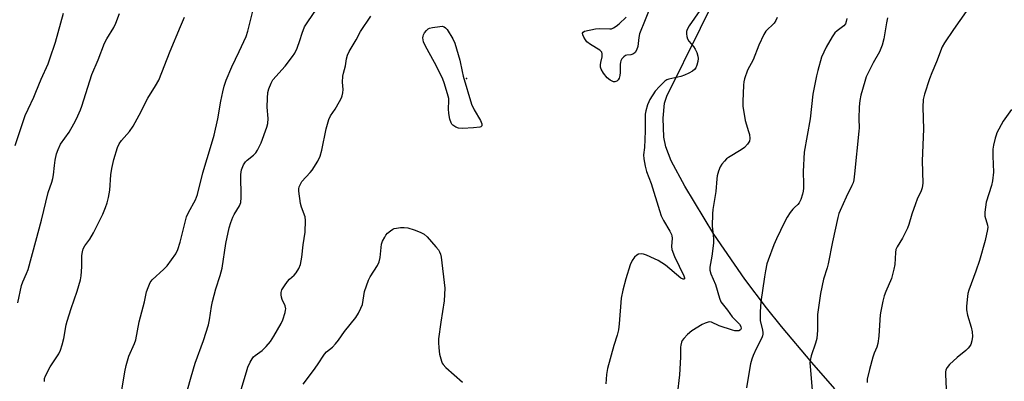
# Model space of a CAD drawing. Units: inches. Extents: x 1261771 to 1267771, y 601449 to 605449.
# Drawn here: x 1265994 to 1266353, y 602211 to 602343 of the extents above; entities that cross this region are included whole.
import ezdxf

# ---------------------------------------------------------------- set-up
doc = ezdxf.new("R2010")
doc.units = ezdxf.units.IN
doc.header["$MEASUREMENT"] = 0
for name, color, linetype in [('ELEV-Spot Elevation', 7, 'Continuous'), ('NTRL-Farm Land', 3, 'Continuous'), ('Undefined', 1, 'Continuous')]:
    doc.layers.add(name, color=color, linetype=linetype)

msp = doc.modelspace()

# ---------------------------------------------------------------- linework, layer by layer
at = {"layer": 'ELEV-Spot Elevation'}
msp.add_point((1266156.95, 602321.31, 766.3), dxfattribs=at)
at = {"layer": 'NTRL-Farm Land'}
msp.add_lwpolyline([(1266291.2, 602208.26), (1266282.74, 602217.83), (1266271.69, 602230.98), (1266266.29, 602237.75), (1266258.4, 602248.2), (1266247.08, 602264.62), (1266236.52, 602282.08), (1266231.57, 602291.26), (1266229.58, 602296.45), (1266228.9, 602299.92), (1266228.62, 602306.89), (1266229.11, 602312.29), (1266229.97, 602314.83), (1266254.52, 602364.57), (1266290.43, 602449.16), (1266292.56, 602455.04), (1266296.01, 602467.08), (1266316.89, 602535.62), (1266331.08, 602581.08), (1266336.17, 602595.14), (1266347.98, 602622.66)], dxfattribs=at)
at = {"layer": 'Undefined'}
for points, elevation in [([(1266054.18, 602203.92), (1266056.57, 602212.62), (1266058.09, 602217.57), (1266061.13, 602225.88), (1266062.89, 602231.57), (1266063.25, 602233.3), (1266064.04, 602238.27), (1266064.4, 602240.01), (1266065.62, 602244.64), (1266067.2, 602249.46), (1266067.88, 602252.19), (1266069.27, 602261.2), (1266070.42, 602266.94), (1266071.05, 602268.86), (1266071.78, 602270.75), (1266072.31, 602271.76), (1266074.26, 602274.91), (1266074.72, 602276.16), (1266074.83, 602277.92), (1266074.74, 602286.27), (1266074.8, 602287.15), (1266074.99, 602287.98), (1266075.72, 602289.8), (1266076.43, 602290.99), (1266077.05, 602291.59), (1266079.35, 602293.41), (1266080.12, 602294.24), (1266080.78, 602295.14), (1266082.09, 602297.92), (1266084.21, 602303.56), (1266084.5, 602304.96), (1266084.63, 602306.68), (1266084.27, 602310.81), (1266084.36, 602314.1), (1266084.53, 602316.19), (1266084.88, 602317.55), (1266085.7, 602319.63), (1266086.41, 602320.83), (1266090.82, 602325.82), (1266093.55, 602329.33), (1266094.39, 602330.53), (1266095.22, 602332.38), (1266096.17, 602335.12), (1266097, 602337.89), (1266097.95, 602340.14), (1266099.06, 602341.9), (1266103.89, 602348.91)], 764), ([(1266224.53, 602348.82), (1266222.03, 602342.73), (1266220.04, 602337.6), (1266219.69, 602336.25), (1266219.39, 602332.94), (1266218.94, 602331.67), (1266218.4, 602330.78), (1266217.84, 602330.29), (1266216.87, 602329.94), (1266215.35, 602329.79), (1266214.88, 602329.66), (1266214.26, 602329.24), (1266213.57, 602328.44), (1266213.17, 602327.75), (1266213.02, 602327.25), (1266212.96, 602326.42), (1266212.99, 602323.46), (1266212.86, 602322.38), (1266212.58, 602321.37), (1266212.27, 602320.85), (1266211.67, 602320.36), (1266210.95, 602320.1), (1266210.47, 602320.12), (1266210, 602320.29), (1266209.3, 602320.69), (1266208.2, 602321.59), (1266206.83, 602323.2), (1266206, 602324.7), (1266205.75, 602325.49), (1266205.72, 602326.31), (1266205.84, 602327.14), (1266206.38, 602329.25), (1266206.41, 602330.26), (1266206.23, 602330.94), (1266205.93, 602331.33), (1266205.53, 602331.66), (1266202.18, 602333.72), (1266200.85, 602334.73), (1266200.31, 602335.39), (1266199.72, 602336.42), (1266199.38, 602337.2), (1266199.25, 602337.88), (1266199.41, 602338.21), (1266200, 602338.52), (1266203.94, 602339.35), (1266205.39, 602339.48), (1266209.2, 602339.37), (1266209.77, 602339.45), (1266210.51, 602339.73), (1266211.45, 602340.34), (1266212.57, 602341.22), (1266215.19, 602343.66)], 768), ([(1266000, 602316.29), (1266001.98, 602321.03), (1266004.44, 602326.64), (1266005.15, 602328.5), (1266007.14, 602334.61), (1266010.09, 602345.14)], 756), ([(1266000, 602262.03), (1266002.08, 602269.67), (1266004.47, 602279.77), (1266005.81, 602283.54), (1266006.19, 602284.85), (1266006.44, 602286.24), (1266006.77, 602289.64), (1266007.03, 602291.51), (1266007.56, 602293.82), (1266008.1, 602295.43), (1266008.97, 602297.35), (1266012.11, 602301.72), (1266013.88, 602304.8), (1266014.78, 602306.64), (1266016.21, 602309.84), (1266016.73, 602311.19), (1266020.34, 602322.74), (1266022.75, 602328.14), (1266025.03, 602334.23), (1266025.82, 602335.76), (1266028.42, 602339.9), (1266029.15, 602341.48), (1266030.48, 602345.02)], 758), ([(1266031.28, 602207.73), (1266032.37, 602214.4), (1266032.95, 602216.7), (1266033.94, 602220.13), (1266035.96, 602224.69), (1266036.43, 602226.06), (1266037.67, 602232.66), (1266039.59, 602239.92), (1266040.35, 602243.6), (1266040.87, 602245.2), (1266041.65, 602247), (1266042.33, 602247.89), (1266046.67, 602251.77), (1266047.87, 602253.04), (1266050.95, 602257.47), (1266051.77, 602259), (1266052.59, 602261.66), (1266054.92, 602270.94), (1266055.64, 602272.53), (1266058.13, 602277.15), (1266058.88, 602279.05), (1266060.85, 602286.88), (1266064.03, 602297.39), (1266064.93, 602300.66), (1266066.26, 602306.64), (1266067.44, 602313.03), (1266068.17, 602316.47), (1266068.68, 602318.46), (1266069.41, 602320.71), (1266071.37, 602325.6), (1266074.13, 602331.12), (1266076.61, 602336.61), (1266077.25, 602338.55), (1266079.13, 602345.84)], 762), ([(1266241.95, 602346.05), (1266238.14, 602340.45), (1266237.4, 602339.2), (1266237.15, 602338.42), (1266237.11, 602337.64), (1266237.23, 602336.58), (1266237.45, 602335.82), (1266238.03, 602334.89), (1266239.67, 602332.93), (1266240.32, 602332.02), (1266240.9, 602330.75), (1266241.3, 602329.42), (1266241.38, 602328.61), (1266241.25, 602327.53), (1266240.93, 602326.19), (1266240.5, 602325.19), (1266239.99, 602324.54), (1266239.32, 602324), (1266238.03, 602323.26), (1266236.41, 602322.47), (1266235, 602322.01), (1266230.66, 602321.08), (1266229.91, 602320.79), (1266229.27, 602320.38), (1266227.25, 602318.41), (1266225.75, 602316.68), (1266223.74, 602313.6), (1266223.36, 602312.84), (1266222.96, 602311.76), (1266222.29, 602309.55), (1266222.07, 602308.26), (1266222.03, 602302.19), (1266221.93, 602299.03), (1266221.76, 602296.17), (1266221.44, 602293.49), (1266221.52, 602292.09), (1266222.04, 602289.31), (1266222.54, 602287.43), (1266224.25, 602283), (1266227.22, 602273.18), (1266227.88, 602271.28), (1266228.68, 602269.5), (1266231.02, 602265.72), (1266231.66, 602264.48), (1266231.8, 602263.96), (1266231.87, 602263.15), (1266231.63, 602260.08), (1266231.8, 602258.94), (1266232.76, 602256.45), (1266236.12, 602249.37), (1266236.35, 602248.69), (1266236.34, 602248.35), (1266236.18, 602248.2), (1266235.85, 602248.2), (1266235, 602248.6), (1266229.44, 602253.23), (1266226.8, 602254.98), (1266225.5, 602255.64), (1266222.52, 602256.96), (1266221.43, 602257.32), (1266220.62, 602257.45), (1266219.66, 602257.31), (1266219, 602256.93), (1266218.21, 602256.14), (1266217.35, 602255.01), (1266216.63, 602253.41), (1266214.98, 602248.35), (1266213.86, 602244.12), (1266213.3, 602241.27), (1266212.63, 602231.88), (1266212.28, 602229.67), (1266211.81, 602227.79), (1266210.59, 602223.97), (1266208.33, 602215.58), (1266207.97, 602213.45), (1266207.69, 602210.01)], 766), ([(1266339.07, 602345.68), (1266334.39, 602339.2), (1266331.16, 602334.33), (1266330.3, 602332.82), (1266328.29, 602327.44), (1266326.47, 602323.37), (1266325.64, 602321.19), (1266323.84, 602315.59), (1266323.39, 602313.62), (1266323.22, 602310.82), (1266323.5, 602302.89), (1266323.02, 602291.25), (1266323.2, 602283.2), (1266323.18, 602282.34), (1266323.04, 602281.49), (1266322.66, 602280.41), (1266321.15, 602277.28), (1266320.52, 602275.67), (1266319.21, 602271.87), (1266318.19, 602268.14), (1266317.7, 602266.76), (1266315.87, 602263.11), (1266313.85, 602259.99), (1266313.41, 602258.97), (1266313.24, 602257.85), (1266313.06, 602253.53), (1266312.73, 602251.82), (1266311.77, 602248.45), (1266309.76, 602243.63), (1266309.21, 602242.08), (1266308.69, 602240.21), (1266307.89, 602236.57), (1266307.67, 602235.14), (1266307.52, 602233.36), (1266307.27, 602227.45), (1266306.81, 602224.7), (1266306.44, 602223.38), (1266305.5, 602221.18), (1266305.04, 602219.81), (1266303.8, 602215.2), (1266303.01, 602211.72), (1266303.02, 602210.57)], 758), ([(1266003.09, 602210.92), (1266003.16, 602211.93), (1266003.48, 602212.96), (1266005.25, 602216.25), (1266008.35, 602220.96), (1266008.93, 602222.28), (1266009.61, 602224.19), (1266010.14, 602226.52), (1266011.07, 602231.55), (1266011.39, 602232.91), (1266012.86, 602237.51), (1266015.11, 602243.86), (1266016.25, 602247.96), (1266016.47, 602249.4), (1266016.76, 602252.63), (1266016.81, 602256.8), (1266016.98, 602258.17), (1266017.22, 602259.22), (1266017.79, 602260.35), (1266019.65, 602262.75), (1266020.96, 602265.1), (1266024.38, 602271.91), (1266025.43, 602274.32), (1266026.04, 602275.96), (1266026.51, 602277.99), (1266026.97, 602280.62), (1266027.37, 602286.23), (1266027.66, 602288.46), (1266028.38, 602291.75), (1266029.77, 602296.13), (1266030.38, 602297.45), (1266031.16, 602298.69), (1266034.12, 602302.02), (1266035.45, 602303.91), (1266037.67, 602307.99), (1266040.84, 602314.2), (1266043.62, 602318.62), (1266044.78, 602320.68), (1266048.95, 602331.23), (1266052.65, 602340.28), (1266054.2, 602343.66)], 760), ([(1266074.79, 602207.99), (1266076.71, 602214.42), (1266077.28, 602216.07), (1266078.13, 602217.92), (1266078.83, 602219.18), (1266079.36, 602219.83), (1266079.98, 602220.37), (1266082.47, 602222.19), (1266083.94, 602223.69), (1266085.52, 602225.48), (1266086.77, 602227.45), (1266089.36, 602232.04), (1266089.99, 602233.35), (1266090.87, 602236.05), (1266091.03, 602236.87), (1266091.05, 602237.42), (1266090.83, 602238.5), (1266089.8, 602240.79), (1266089.54, 602241.59), (1266089.41, 602242.44), (1266089.4, 602243.28), (1266089.49, 602243.83), (1266089.68, 602244.33), (1266090.56, 602245.76), (1266091.73, 602247.36), (1266092.49, 602248.17), (1266094.13, 602249.64), (1266094.84, 602250.48), (1266095.88, 602252.1), (1266096.46, 602253.58), (1266096.97, 602256.24), (1266097.44, 602260.64), (1266098.1, 602265.26), (1266098.31, 602269.5), (1266098.1, 602270.86), (1266096.75, 602274.42), (1266096.41, 602275.71), (1266095.87, 602280.2), (1266095.84, 602281.04), (1266095.96, 602281.84), (1266096.39, 602282.86), (1266096.99, 602283.81), (1266100, 602287.04), (1266100.74, 602287.95), (1266102.72, 602291.2), (1266103.65, 602293.01), (1266104.26, 602295.19), (1266105.85, 602302.91), (1266106.76, 602306.36), (1266107.39, 602307.67), (1266109.06, 602310.14), (1266110.69, 602312.92), (1266111.37, 602314.21), (1266111.66, 602315.02), (1266111.88, 602316.13), (1266111.98, 602317.27), (1266111.8, 602319.95), (1266111.91, 602322.15), (1266112.14, 602323.25), (1266112.88, 602325.98), (1266113.22, 602328.5), (1266113.62, 602329.85), (1266114.19, 602331.16), (1266116.75, 602335.36), (1266118.31, 602338.43), (1266122.03, 602344.08)], 766), ([(1266270.18, 602343.52), (1266269.7, 602342.46), (1266269.06, 602341.52), (1266266.06, 602338.51), (1266265.27, 602337.36), (1266263.51, 602333.5), (1266261.39, 602328.09), (1266259.4, 602324.35), (1266258.22, 602321.18), (1266257.96, 602320.08), (1266257.85, 602318.9), (1266257.6, 602312.98), (1266257.62, 602311.2), (1266258.46, 602305.95), (1266259.77, 602302.01), (1266260.06, 602300.88), (1266260.17, 602299.5), (1266260.02, 602298.5), (1266259.82, 602298.06), (1266259.37, 602297.39), (1266258.25, 602296.21), (1266257.02, 602295.36), (1266252.41, 602292.56), (1266251.73, 602292.02), (1266250.93, 602291.21), (1266250, 602290.13), (1266249.39, 602289.17), (1266248.75, 602287.54), (1266248.28, 602285.85), (1266248.14, 602284.74), (1266247.81, 602280.14), (1266246.73, 602273.62), (1266246.56, 602271.96), (1266246.49, 602267.55), (1266247.01, 602263.03), (1266247.01, 602261.3), (1266246.39, 602256.57), (1266245.58, 602252.58), (1266245.58, 602251.46), (1266246.02, 602250.07), (1266247.67, 602246.24), (1266249.1, 602241.22), (1266249.62, 602239.94), (1266250.08, 602239.25), (1266252.03, 602236.82), (1266253.75, 602234.47), (1266256.48, 602231.81), (1266256.93, 602230.93), (1266257.01, 602230.19), (1266256.74, 602229.66), (1266256.21, 602229.34), (1266255.47, 602229.3), (1266254.68, 602229.4), (1266253.86, 602229.61), (1266249.03, 602231.19), (1266246.29, 602232.45), (1266245.49, 602232.58), (1266244.96, 602232.52), (1266243.89, 602232.17), (1266242.84, 602231.67), (1266239.07, 602229.3), (1266237.54, 602227.97), (1266236.11, 602226.55), (1266235.6, 602225.87), (1266235.29, 602225.17), (1266235.03, 602224.15), (1266234.93, 602223.36), (1266234.95, 602219.73), (1266234.54, 602213.3), (1266233.69, 602206)], 764), ([(1266295.51, 602343.17), (1266295.34, 602342.05), (1266295.02, 602341.28), (1266294.46, 602340.53), (1266291.97, 602338.72), (1266291.18, 602337.9), (1266290.22, 602336.46), (1266287.98, 602332.72), (1266287.11, 602330.92), (1266286.35, 602329.07), (1266284.96, 602324.26), (1266284.46, 602322.25), (1266283.22, 602315.55), (1266282.22, 602306.67), (1266280.05, 602294.42), (1266279.62, 602287.4), (1266279.8, 602282.76), (1266279.78, 602281.36), (1266279.68, 602280.27), (1266279.42, 602279.13), (1266278.79, 602277.19), (1266278.17, 602275.98), (1266277.74, 602275.42), (1266276.46, 602274.33), (1266275.86, 602273.7), (1266274.96, 602272.52), (1266273.81, 602270.78), (1266272.84, 602268.98), (1266269.86, 602262.89), (1266268.89, 602260.73), (1266266.85, 602255.13), (1266266.43, 602253.74), (1266265.88, 602251.25), (1266265.49, 602248.99), (1266264.25, 602239.88), (1266263.97, 602236.26), (1266263.91, 602234.26), (1266263.97, 602233.13), (1266264.84, 602229.54), (1266264.96, 602228.68), (1266264.93, 602228.13), (1266264.83, 602227.58), (1266264.56, 602226.83), (1266262.5, 602222.76), (1266261.37, 602220.35), (1266260.87, 602218.97), (1266260.47, 602217.31), (1266259.94, 602214.5), (1266258.97, 602208.58)], 762), ([(1266310.41, 602343.47), (1266309.99, 602341.56), (1266309.08, 602335.72), (1266308.43, 602333.49), (1266307.44, 602331.07), (1266305.15, 602326.98), (1266302.64, 602321.93), (1266302.07, 602320.27), (1266300.63, 602315.21), (1266300.3, 602313.26), (1266300.07, 602311.02), (1266299.98, 602306.64), (1266300.03, 602303.33), (1266299.96, 602302.07), (1266298.38, 602286.58), (1266298.06, 602284.39), (1266297.82, 602283.34), (1266297.42, 602282.27), (1266295.28, 602278.11), (1266293.09, 602273.26), (1266292.64, 602272.05), (1266292.28, 602270.7), (1266290.27, 602261.73), (1266288.73, 602253.74), (1266288.36, 602252.3), (1266287.05, 602248.17), (1266285.95, 602242.96), (1266285.66, 602241.27), (1266284.88, 602235.3), (1266284.82, 602229.59), (1266284.58, 602226.55), (1266284.14, 602224.89), (1266282.53, 602220.23), (1266282.15, 602218.57), (1266282.08, 602217.74), (1266282.13, 602216.37), (1266282.92, 602207.73)], 760), ([(1265992.4, 602296.86), (1265996.11, 602307.78), (1265997.16, 602310.17), (1265999.23, 602314.47), (1266000, 602316.29)], 756), ([(1266355.55, 602310), (1266352.47, 602305.7), (1266350.25, 602301.5), (1266349.93, 602300.68), (1266349.63, 602299.57), (1266349.06, 602297.01), (1266348.82, 602295.59), (1266348.79, 602293), (1266349, 602287.16), (1266348.67, 602283.97), (1266348.29, 602282.28), (1266346.37, 602276.2), (1266345.8, 602272.56), (1266345.84, 602271.18), (1266346.83, 602267.91), (1266346.92, 602267.11), (1266346.87, 602266.32), (1266345.97, 602262.28), (1266343.9, 602254.92), (1266342.62, 602251.14), (1266340.03, 602244.19), (1266339.67, 602242.91), (1266339.5, 602241.81), (1266339.2, 602238.39), (1266339.19, 602236.97), (1266339.54, 602235.09), (1266340.83, 602230.67), (1266341.18, 602229), (1266341.32, 602227.33), (1266341.09, 602225.7), (1266340.69, 602224.39), (1266340.26, 602223.66), (1266339.73, 602222.98), (1266338.92, 602222.18), (1266335.81, 602219.69), (1266333.01, 602217.12), (1266332.06, 602216.04), (1266331.64, 602215.11), (1266331.48, 602214.33), (1266331.46, 602213.47), (1266331.78, 602208.26)], 756), ([(1266097.47, 602209.88), (1266101.13, 602214.84), (1266102.7, 602217.01), (1266105.24, 602220.84), (1266105.96, 602221.64), (1266108.11, 602223.39), (1266109.24, 602224.65), (1266110.3, 602225.97), (1266112.48, 602229.06), (1266116.56, 602234.23), (1266117.55, 602235.73), (1266118.46, 602237.61), (1266119, 602239), (1266119.8, 602243.66), (1266121.2, 602247.81), (1266121.83, 602249.06), (1266124.51, 602253.15), (1266125.16, 602254.46), (1266125.48, 602256.08), (1266125.93, 602260.9), (1266126.31, 602261.98), (1266127.12, 602263.53), (1266127.59, 602264.27), (1266128.14, 602264.9), (1266129.19, 602265.81), (1266130.11, 602266.41), (1266130.61, 602266.62), (1266131.43, 602266.81), (1266132.83, 602266.99), (1266134.25, 602267.05), (1266135.57, 602266.86), (1266137.83, 602266.17), (1266140.03, 602265.35), (1266141.55, 602264.53), (1266142.64, 602263.56), (1266145.8, 602260), (1266146.73, 602258.85), (1266147.16, 602258.1), (1266147.44, 602257.27), (1266147.67, 602256.15), (1266149, 602244.88), (1266148.81, 602240.31), (1266147.54, 602232.51), (1266146.72, 602226.43), (1266146.7, 602225.04), (1266146.8, 602223.12), (1266147.12, 602220.86), (1266147.8, 602218.35), (1266148.12, 602217.56), (1266148.43, 602217.08), (1266149.44, 602216.01), (1266155.49, 602210.6)], 768), ([(1265993.4, 602239.51), (1265994.79, 602245.89), (1265995.26, 602247.2), (1265996.64, 602250.29), (1265997.14, 602251.64), (1266000, 602262.03)], 758)]:
    msp.add_lwpolyline(points, dxfattribs=dict(at, elevation=elevation))
at = {"layer": 'Undefined', "elevation": 768}
msp.add_lwpolyline([(1266155.46, 602303.11), (1266154.07, 602303.23), (1266153.08, 602303.62), (1266151.97, 602304.34), (1266151.61, 602304.7), (1266151.34, 602305.17), (1266150.89, 602306.5), (1266150.5, 602308.5), (1266150.41, 602310.24), (1266150.56, 602313.21), (1266150.46, 602314.05), (1266150.03, 602315.78), (1266148.85, 602319.77), (1266148.31, 602321.08), (1266147.19, 602323.36), (1266145.23, 602327.15), (1266141.96, 602333.15), (1266141.29, 602334.62), (1266141.09, 602335.36), (1266141.03, 602336.09), (1266141.11, 602336.72), (1266141.26, 602337.17), (1266141.68, 602337.93), (1266142.38, 602338.85), (1266143, 602339.4), (1266143.5, 602339.63), (1266144.61, 602339.92), (1266147.22, 602340.32), (1266148.07, 602340.34), (1266148.77, 602340.16), (1266149.34, 602339.8), (1266149.89, 602339.19), (1266151.93, 602335.74), (1266152.63, 602334.15), (1266154.57, 602327.93), (1266155.32, 602323.88), (1266155.7, 602322.2), (1266158.82, 602312.01), (1266159.73, 602309.89), (1266162.02, 602305.95), (1266162.54, 602304.76), (1266162.58, 602304.33), (1266162.49, 602304), (1266162.22, 602303.73), (1266161.78, 602303.56), (1266159.49, 602303.29)], close=True, dxfattribs=at)

doc.saveas('drawing.dxf')
